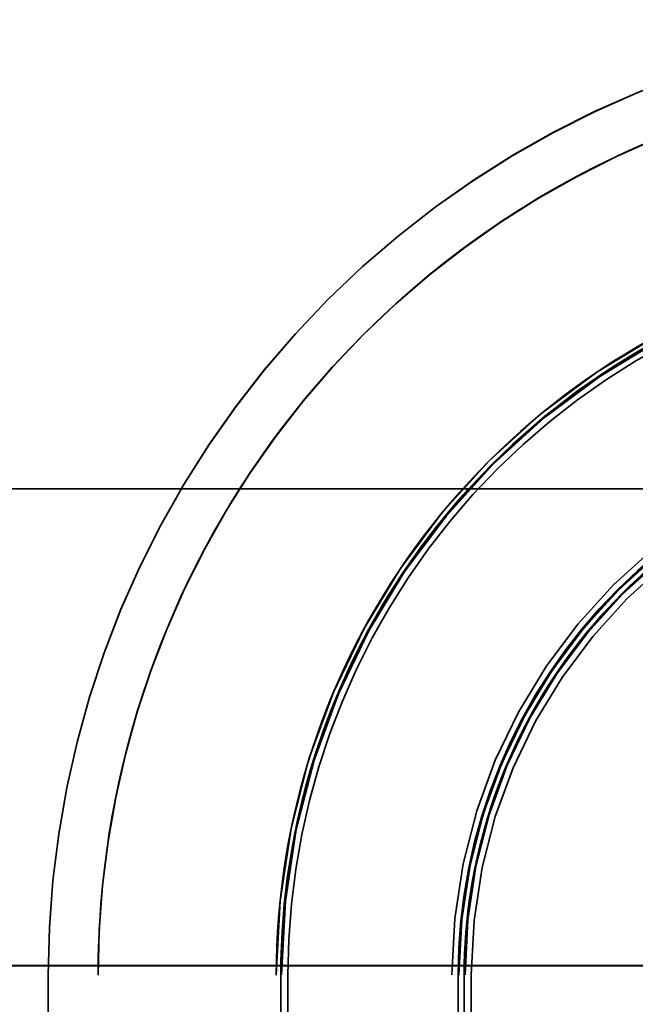
# Model space of a CAD drawing. Units: inches. Extents: x 0.5 to 21.5, y 0.2 to 16.7.
# Drawn here: x 4.4 to 4.5, y 14.4 to 14.5 of the extents above; entities that cross this region are included whole.
import ezdxf

# ---------------------------------------------------------------- set-up
doc = ezdxf.new("R2010")
doc.units = ezdxf.units.IN
doc.header["$MEASUREMENT"] = 0
doc.linetypes.add('DASHED', pattern=[0.2067, 0.1654, -0.0413])
doc.layers.add('Hidden (ANSI)', color=7, linetype='DASHED', lineweight=35)

msp = doc.modelspace()

# ---------------------------------------------------------------- linework, layer by layer
at = {"layer": 'Hidden (ANSI)'}
for p, q in [((3.047216441854335, 14.45431624348307), (4.92221644185433, 14.45431624348307)), ((3.047216441854335, 14.45430832474187), (4.92221644185433, 14.45430832474186)), ((3.047216441854335, 14.40201624350512), (4.92221644185433, 14.40201624350512)), ((3.047216441854335, 14.4020084031439), (4.92221644185433, 14.40200840314389)), ((4.39137134731839, 14.40100221626447), (4.391371347317432, 13.92210221634388)), ((4.396840031011612, 13.92210221632693), (4.39684003101257, 14.4010022162726)), ((4.416390031029265, 13.92209179168726), (4.416390031029266, 14.40099179148535)), ((4.416890031029267, 14.4010025777288), (4.416890031029264, 13.92210257793071)), ((4.416978766064336, 13.92210261609023), (4.41697876606434, 14.40100261588832)), ((4.417664855577435, 14.40100268848385), (4.417664855577433, 13.92210268868576)), ((4.435665206481097, 13.92210268868576), (4.435665206481099, 14.40100268848385)), ((4.436351295994195, 14.40100261588832), (4.436351295994193, 13.92210261609023)), ((4.436440031029264, 13.92210257793071), (4.436440031029268, 14.4010025777288)), ((4.43701389545349, 14.4010025777288), (4.437013895453487, 13.92210257793071)), ((4.437102630488559, 13.92210261609023), (4.437102630488562, 14.40100261588832)), ((4.437788720001658, 14.40100268848385), (4.437788720001655, 13.92210268868576)), ((4.455789070905319, 13.92210268868576), (4.455789070905322, 14.40100268848385))]:
    msp.add_line(p, q, dxfattribs=at)
for centre, radius, start in [((4.496163895436792, 14.40100221626426), 0.1047925481184014, 89.99999999003533), ((4.496163895436791, 14.40098043760605), 0.1047925481184014, 89.99999999003533), ((4.496163895436793, 14.40100221626426), 0.0993238644242222, 89.99999999036656), ((4.496163895453489, 14.40099107319948), 0.0993238644242221, 89.9999999999996), ((4.496163895453489, 14.40099049243525), 0.0993238644242221, 89.9999999999996), ((4.496163895453489, 14.40098991167104), 0.0993238644242221, 89.9999999999996), ((4.496163895453489, 14.40098933090682), 0.0993238644242221, 89.9999999999996), ((4.496163895453489, 14.4009887501426), 0.0993238644242221, 89.9999999999996), ((4.496163895453489, 14.40098816937838), 0.0993238644242221, 89.9999999999996), ((4.496163895453489, 14.40098758861416), 0.0993238644242221, 89.9999999999996), ((4.496163895453489, 14.40098700784995), 0.0993238644242221, 89.9999999999996), ((4.496163895453489, 14.40098642708572), 0.0993238644242221, 89.9999999999996), ((4.496163895453489, 14.40098584632151), 0.0993238644242221, 89.9999999999996), ((4.496163895453489, 14.40098526555729), 0.0993238644242221, 89.9999999999996), ((4.496163895453489, 14.40098468479307), 0.0993238644242221, 89.9999999999996), ((4.496163895453489, 14.40098410402885), 0.0993238644242221, 89.9999999999996), ((4.496163895453489, 14.40098352326463), 0.0993238644242222, 89.9999999999996), ((4.496163895453489, 14.40098294250041), 0.0993238644242222, 89.9999999999996), ((4.496163895453489, 14.40098236173619), 0.0993238644242221, 89.9999999999996), ((4.496163895453489, 14.40098178097198), 0.0993238644242221, 89.9999999999996), ((4.496163895453489, 14.40098120020776), 0.0993238644242221, 89.9999999999996), ((4.496163895436792, 14.40098043760605), 0.0993238644242221, 89.99999999036615), ((4.496163895453489, 14.40099165396369), 0.0797738644242222, 90), ((4.496163895453489, 14.40099107319948), 0.0797738644242222, 90), ((4.496163895453489, 14.40099049243525), 0.0797738644242222, 90), ((4.496163895453489, 14.40098991167104), 0.0797738644242222, 90), ((4.496163895453489, 14.40098933090682), 0.0797738644242222, 90), ((4.496163895453489, 14.4009887501426), 0.0797738644242222, 90), ((4.496163895453489, 14.40098816937838), 0.0797738644242222, 90), ((4.496163895453489, 14.40098758861416), 0.0797738644242222, 90), ((4.496163895453489, 14.40098700784995), 0.0797738644242222, 90), ((4.496163895453489, 14.40098642708572), 0.0797738644242222, 90), ((4.496163895453489, 14.40098584632151), 0.0797738644242222, 90), ((4.496163895453489, 14.40098526555729), 0.0797738644242222, 90), ((4.496163895453489, 14.40098468479307), 0.0797738644242222, 90), ((4.496163895453489, 14.40098410402885), 0.0797738644242222, 90), ((4.496163895453489, 14.40098352326463), 0.0797738644242221, 90), ((4.496163895453489, 14.40098294250041), 0.0797738644242221, 90), ((4.496163895453489, 14.40098236173619), 0.0797738644242222, 90), ((4.496163895453489, 14.40098178097198), 0.0797738644242222, 90), ((4.496163895453489, 14.40098120020776), 0.0797738644242222, 90), ((4.49616389545349, 14.40100210771963), 0.0792738644242222, 89.9999999999995), ((4.49616389545349, 14.40100152695541), 0.0792738644242222, 89.9999999999995), ((4.49616389545349, 14.40100094619119), 0.0792738644242222, 89.9999999999995), ((4.49616389545349, 14.40100036542697), 0.0792738644242222, 89.9999999999995), ((4.49616389545349, 14.40099978466276), 0.0792738644242222, 89.9999999999995), ((4.49616389545349, 14.40099920389854), 0.0792738644242222, 89.9999999999995), ((4.49616389545349, 14.40099862313432), 0.0792738644242222, 89.9999999999995), ((4.49616389545349, 14.4009980423701), 0.0792738644242222, 89.9999999999995), ((4.49616389545349, 14.40099746160588), 0.0792738644242222, 89.9999999999995), ((4.49616389545349, 14.40099688084166), 0.0792738644242222, 89.9999999999995), ((4.49616389545349, 14.40099630007744), 0.0792738644242222, 89.9999999999995), ((4.49616389545349, 14.40099571931322), 0.0792738644242222, 89.9999999999995), ((4.49616389545349, 14.40099513854901), 0.0792738644242222, 89.9999999999995), ((4.49616389545349, 14.40099455778479), 0.0792738644242222, 89.9999999999995), ((4.496163895453489, 14.40099397702057), 0.0792738644242221, 89.9999999999995), ((4.496163895453489, 14.40099339625635), 0.0792738644242221, 89.9999999999995), ((4.49616389545349, 14.40099281549213), 0.0792738644242222, 89.9999999999995), ((4.49616389545349, 14.40099223472791), 0.0792738644242222, 89.9999999999995), ((4.496163895453489, 14.40099165396369), 0.0792738644242222, 89.9999999999995), ((4.496163895453489, 14.40099107319948), 0.0792738644242222, 89.9999999999995), ((4.496163895453489, 14.40099049243525), 0.0792738644242222, 89.9999999999995), ((4.496163895453489, 14.40098991167104), 0.0792738644242222, 89.9999999999995), ((4.496163895453489, 14.40098933090682), 0.0792738644242222, 89.9999999999995), ((4.496163895453489, 14.4009887501426), 0.0792738644242222, 89.9999999999995), ((4.496163895453489, 14.40098816937838), 0.0792738644242222, 89.9999999999995), ((4.496163895453489, 14.40098758861416), 0.0792738644242222, 89.9999999999995), ((4.496163895453489, 14.40098700784995), 0.0792738644242222, 89.9999999999995), ((4.496163895453489, 14.40098642708572), 0.0792738644242222, 89.9999999999995), ((4.496163895453489, 14.40098584632151), 0.0792738644242222, 89.9999999999995), ((4.496163895453489, 14.40098526555729), 0.0792738644242222, 89.9999999999995), ((4.496163895453489, 14.40098468479307), 0.0792738644242222, 89.9999999999995), ((4.496163895453489, 14.40098410402885), 0.0792738644242222, 89.9999999999995), ((4.496163895453489, 14.40098352326463), 0.0792738644242221, 89.9999999999995), ((4.496163895453489, 14.40098294250041), 0.0792738644242221, 89.9999999999995), ((4.496163895453489, 14.40098236173619), 0.0792738644242222, 89.9999999999995), ((4.496163895453489, 14.40098178097198), 0.0792738644242222, 89.9999999999995), ((4.496163895453489, 14.40098120020776), 0.0792738644242222, 89.9999999999995), ((4.49616389545349, 14.40100261588832), 0.0791851293891501, 90), ((4.49616389545349, 14.40100268848385), 0.0784990398760545, 89.99999999999947), ((4.49616389545349, 14.40100268848385), 0.0604986889723901, 90), ((4.49616389545349, 14.40100261588832), 0.0598125994592941, 89.99999999999935), ((4.49616389545349, 14.40100210771963), 0.0597238644242222, 89.99999999999935), ((4.49616389545349, 14.40100152695541), 0.0597238644242222, 89.99999999999935), ((4.49616389545349, 14.40100094619119), 0.0597238644242222, 89.99999999999935), ((4.49616389545349, 14.40100036542697), 0.0597238644242222, 89.99999999999935), ((4.49616389545349, 14.40099978466276), 0.0597238644242222, 89.99999999999935), ((4.49616389545349, 14.40099920389854), 0.0597238644242222, 89.99999999999935), ((4.49616389545349, 14.40099862313432), 0.0597238644242222, 89.99999999999935), ((4.49616389545349, 14.4009980423701), 0.0597238644242222, 89.99999999999935), ((4.49616389545349, 14.40099746160588), 0.0597238644242222, 89.99999999999935), ((4.49616389545349, 14.40099688084166), 0.0597238644242222, 89.99999999999935), ((4.49616389545349, 14.40099630007744), 0.0597238644242222, 89.99999999999935), ((4.496163895453489, 14.40099571931322), 0.0597238644242222, 89.99999999999935), ((4.496163895453489, 14.40099513854901), 0.0597238644242222, 89.99999999999935), ((4.496163895453489, 14.40099455778479), 0.0597238644242222, 89.99999999999935), ((4.496163895453489, 14.40099397702057), 0.0597238644242222, 90), ((4.496163895453489, 14.40099339625635), 0.0597238644242222, 90), ((4.496163895453489, 14.40099281549213), 0.0597238644242222, 89.99999999999935), ((4.496163895453489, 14.40099223472791), 0.0597238644242222, 89.99999999999935), ((4.496163895453489, 14.40099165396369), 0.0597238644242222, 89.99999999999935), ((4.496163895453489, 14.40099107319948), 0.0597238644242222, 89.99999999999935), ((4.496163895453489, 14.40099049243525), 0.0597238644242222, 89.99999999999935), ((4.496163895453489, 14.40098991167104), 0.0597238644242222, 89.99999999999935), ((4.496163895453489, 14.40098933090682), 0.0597238644242222, 89.99999999999935), ((4.496163895453489, 14.4009887501426), 0.0597238644242222, 89.99999999999935), ((4.496163895453489, 14.40098816937838), 0.0597238644242222, 89.99999999999935), ((4.496163895453489, 14.40098758861416), 0.0597238644242222, 89.99999999999935), ((4.496163895453489, 14.40098700784995), 0.0597238644242222, 89.99999999999935), ((4.496163895453489, 14.40098642708572), 0.0597238644242222, 89.99999999999935), ((4.496163895453489, 14.40098584632151), 0.0597238644242222, 89.99999999999935), ((4.496163895453489, 14.40098526555729), 0.0597238644242222, 89.99999999999935), ((4.496163895453489, 14.40098468479307), 0.0597238644242222, 89.99999999999935), ((4.496163895453489, 14.40098410402885), 0.0597238644242222, 89.99999999999935), ((4.496163895453489, 14.40098352326463), 0.0597238644242222, 90), ((4.496163895453489, 14.40098294250041), 0.0597238644242222, 90), ((4.496163895453489, 14.40098236173619), 0.0597238644242222, 89.99999999999935), ((4.496163895453489, 14.40098178097198), 0.0597238644242222, 89.99999999999935), ((4.496163895453489, 14.40098120020776), 0.0597238644242222, 89.99999999999935), ((4.49616389545349, 14.40100210771963), 0.0591499999999999, 89.99999999999935), ((4.49616389545349, 14.40100152695541), 0.0591499999999999, 89.99999999999935), ((4.49616389545349, 14.40100094619119), 0.0591499999999999, 89.99999999999935), ((4.49616389545349, 14.40100036542697), 0.0591499999999999, 89.99999999999935), ((4.49616389545349, 14.40099978466276), 0.0591499999999999, 89.99999999999935), ((4.49616389545349, 14.40099920389854), 0.0591499999999999, 89.99999999999935), ((4.49616389545349, 14.40099862313432), 0.0591499999999999, 89.99999999999935), ((4.49616389545349, 14.4009980423701), 0.0591499999999999, 89.99999999999935), ((4.49616389545349, 14.40099746160588), 0.0591499999999999, 89.99999999999935), ((4.49616389545349, 14.40099688084166), 0.0591499999999999, 89.99999999999935), ((4.49616389545349, 14.40099630007744), 0.0591499999999999, 89.99999999999935), ((4.496163895453489, 14.40099571931322), 0.0591499999999999, 89.99999999999935), ((4.496163895453489, 14.40099513854901), 0.0591499999999999, 89.99999999999935), ((4.496163895453489, 14.40099455778479), 0.0591499999999999, 89.99999999999935), ((4.496163895453489, 14.40099397702057), 0.0591499999999999, 89.99999999999935), ((4.496163895453489, 14.40099339625635), 0.0591499999999999, 89.99999999999935), ((4.496163895453489, 14.40099281549213), 0.0591499999999999, 89.99999999999935), ((4.496163895453489, 14.40099223472791), 0.0591499999999999, 89.99999999999935), ((4.496163895453489, 14.40099165396369), 0.0591499999999999, 89.99999999999935), ((4.496163895453489, 14.40099107319948), 0.0591499999999999, 89.99999999999935), ((4.496163895453489, 14.40099049243525), 0.0591499999999999, 89.99999999999935), ((4.496163895453489, 14.40098991167104), 0.0591499999999999, 89.99999999999935), ((4.496163895453489, 14.40098933090682), 0.0591499999999999, 89.99999999999935), ((4.496163895453489, 14.4009887501426), 0.0591499999999999, 89.99999999999935), ((4.496163895453489, 14.40098816937838), 0.0591499999999999, 89.99999999999935), ((4.496163895453489, 14.40098758861416), 0.0591499999999999, 89.99999999999935), ((4.496163895453489, 14.40098700784995), 0.0591499999999999, 89.99999999999935), ((4.496163895453489, 14.40098642708572), 0.0591499999999999, 89.99999999999935), ((4.496163895453489, 14.40098584632151), 0.0591499999999999, 89.99999999999935), ((4.496163895453489, 14.40098526555729), 0.0591499999999999, 89.99999999999935), ((4.496163895453489, 14.40098468479307), 0.0591499999999999, 89.99999999999935), ((4.496163895453489, 14.40098410402885), 0.0591499999999999, 89.99999999999935), ((4.496163895453489, 14.40098352326463), 0.0591499999999999, 89.99999999999935), ((4.496163895453489, 14.40098294250041), 0.0591499999999999, 89.99999999999935), ((4.496163895453489, 14.40098236173619), 0.0591499999999999, 89.99999999999935), ((4.496163895453489, 14.40098178097198), 0.0591499999999999, 89.99999999999935), ((4.496163895453489, 14.40098120020776), 0.0591499999999999, 89.99999999999935), ((4.49616389545349, 14.40100261588832), 0.059061264964928, 90), ((4.49616389545349, 14.40100268848385), 0.0583751754518322, 90)]:
    msp.add_arc(centre, radius, start, 180, dxfattribs=at)
for points, knots in [([(4.396840031029267, 14.40099179148535), (4.396840031029267, 14.41139296224187), (4.398487148443113, 14.42179245230394), (4.404915425496068, 14.44157665475388), (4.409695546408879, 14.45095817027094), (4.421922855968026, 14.46778761807705), (4.429368068839537, 14.47523283094538), (4.446197516652103, 14.4874601404989), (4.455579032172419, 14.49224026140929), (4.475363234628708, 14.49866853845889), (4.485762724693879, 14.50031565587181), (4.49616389545349, 14.50031565587181)], [2.2e-15, 2.2e-15, 2.2e-15, 2.2e-15, 0.3141592653589815, 0.3141592653589815, 0.628318530717961, 0.628318530717961, 0.94247779607694, 0.94247779607694, 1.256637061435919, 1.256637061435919, 1.570796326794898, 1.570796326794898, 1.570796326794898, 1.570796326794898]), ([(4.49616389545349, 14.48075430193134), (4.487809995905604, 14.48075430193134), (4.479457446239663, 14.47943138802776), (4.463567385036917, 14.47426839417082), (4.456032441128146, 14.47042914849038), (4.442515547721789, 14.46060855058829), (4.43653578237906, 14.45462878524804), (4.426715184473297, 14.44111189184802), (4.422875938791648, 14.43357694794313), (4.417712944933176, 14.41768688674907), (4.416390031029266, 14.40933433708794), (4.416390031029266, 14.40098043754487)], [4.712388980384686, 4.712388980384686, 4.712388980384686, 4.712388980384686, 5.026548245743665, 5.026548245743665, 5.340707511102644, 5.340707511102644, 5.654866776461624, 5.654866776461624, 5.969026041820603, 5.969026041820603, 6.283185307179582, 6.283185307179582, 6.283185307179582, 6.283185307179582]), ([(4.416890031029267, 14.4010025777288), (4.416890031029267, 14.40930411739605), (4.418204653283605, 14.41760431564205), (4.423335286959012, 14.43339478243347), (4.427150469336141, 14.44088249944402), (4.436909514515199, 14.45431467278388), (4.44285180038185, 14.46025695864798), (4.456283973726719, 14.47001600382245), (4.463771690739739, 14.47383118619756), (4.479562157535823, 14.47896181987016), (4.487862355784027, 14.48027644212372), (4.49616389545349, 14.48027644212372)], [4e-15, 4e-15, 4e-15, 4e-15, 0.3141592653589833, 0.3141592653589833, 0.6283185307179627, 0.6283185307179627, 0.9424777960769418, 0.9424777960769418, 1.256637061435921, 1.256637061435921, 1.5707963267949, 1.5707963267949, 1.5707963267949, 1.5707963267949]), ([(4.49616389545349, 14.46070430193979), (4.489909626995753, 14.46070430193979), (4.483656369146778, 14.45971388319558), (4.471760043604236, 14.45584853271564), (4.46611889820276, 14.45297422557048), (4.455999279264101, 14.44562189204743), (4.451522440926233, 14.44114505371141), (4.444170107400559, 14.43102543477766), (4.441295800254591, 14.42538428937926), (4.437430449773668, 14.41348796384373), (4.436440031029267, 14.40723470599867), (4.436440031029267, 14.40098043754487)], [4.712388980384682, 4.712388980384682, 4.712388980384682, 4.712388980384682, 5.026548245743661, 5.026548245743661, 5.340707511102641, 5.340707511102641, 5.65486677646162, 5.65486677646162, 5.969026041820599, 5.969026041820599, 6.283185307179579, 6.283185307179579, 6.283185307179579, 6.283185307179579]), ([(4.437013895453489, 14.4010025777288), (4.437013895453489, 14.40719675124238), (4.437994797632433, 14.41338992385776), (4.441823007397577, 14.42517194202383), (4.444669696394669, 14.43075888375302), (4.451951384080058, 14.44078126702948), (4.456385206141955, 14.44521508908946), (4.466407589421996, 14.45249677677131), (4.471994531152841, 14.45534346576679), (4.483776549321886, 14.45917167552967), (4.489969721938594, 14.46015257770798), (4.49616389545349, 14.46015257770798)], [7e-15, 7e-15, 7e-15, 7e-15, 0.3141592653589851, 0.3141592653589851, 0.6283185307179632, 0.6283185307179632, 0.9424777960769413, 0.9424777960769413, 1.256637061435919, 1.256637061435919, 1.570796326794897, 1.570796326794897, 1.570796326794897, 1.570796326794897])]:
    msp.add_open_spline(points, degree=3, knots=knots, dxfattribs=at)

doc.saveas('drawing.dxf')
